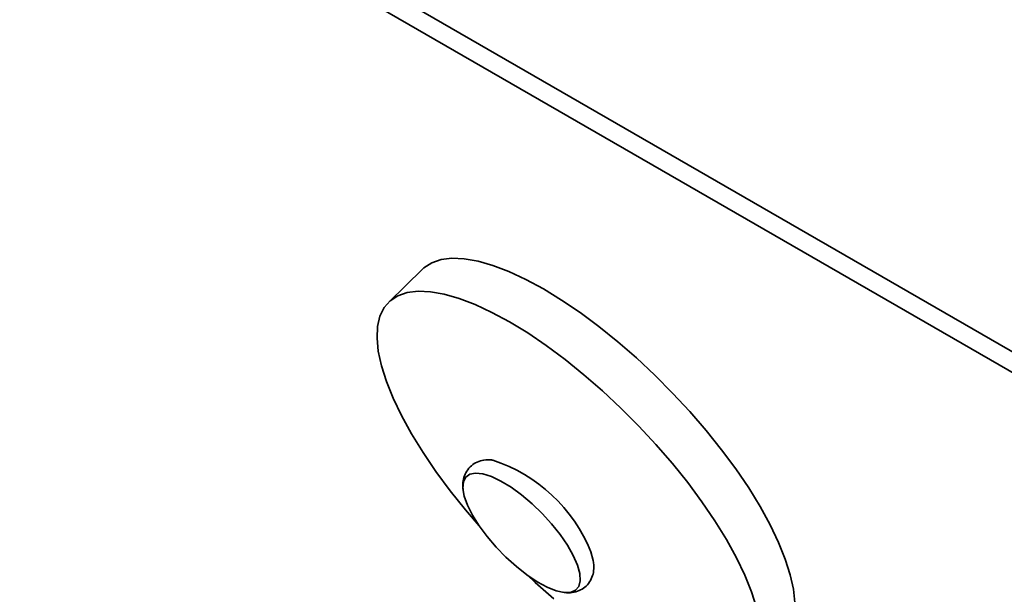
# Paper-space layout 'SW_Model_1' of a CAD drawing. Units: millimetres. Extents: x 0 to 594, y 0 to 420.
# Drawn here: x 473 to 478, y 262 to 265 of the extents above; entities that cross this region are included whole.
import ezdxf

# ---------------------------------------------------------------- set-up
doc = ezdxf.new("R2010")
doc.units = ezdxf.units.MM
doc.layers.add('SLD-0_0', color=179, linetype='Continuous')

psp = doc.layouts.new('SW_Model_1')

# ---------------------------------------------------------------- linework, layer by layer
at = {"layer": 'SLD-0_0', "color": 250, "linetype": 'Continuous', "lineweight": 35, "true_color": 0x191924}
for p, q in [((500.276406, 249.951373), (449.516023, 279.254718)), ((449.50387, 279.159064), (500.274137, 249.850012)), ((474.719536, 263.442457), (474.757609, 263.467413)), ((474.757609, 263.467413), (474.803821, 263.483275)), ((474.803821, 263.483275), (474.857726, 263.489891)), ((474.857726, 263.489891), (474.918805, 263.487196)), ((474.918805, 263.487196), (474.98647, 263.475217)), ((474.98647, 263.475217), (475.060069, 263.454069)), ((475.060069, 263.454069), (475.138893, 263.423956)), ((474.712626, 263.436097), (474.54548, 263.273146)), ((474.712626, 263.436097), (474.719536, 263.442457)), ((475.138893, 263.423956), (475.222184, 263.385168)), ((475.222184, 263.385168), (475.309139, 263.338078)), ((474.55239, 263.279506), (474.590464, 263.304462)), ((474.590464, 263.304462), (474.636675, 263.320324)), ((474.636675, 263.320324), (474.69058, 263.32694)), ((474.69058, 263.32694), (474.751659, 263.324245)), ((474.751659, 263.324245), (474.819324, 263.312266)), ((474.819324, 263.312266), (474.892923, 263.291118)), ((475.309139, 263.338078), (475.398921, 263.28314)), ((474.522822, 263.245697), (474.55239, 263.279506)), ((474.892923, 263.291118), (474.971748, 263.261005)), ((474.971748, 263.261005), (475.055039, 263.222217)), ((475.398921, 263.28314), (475.490665, 263.220883)), ((474.490254, 263.152903), (474.502043, 263.20336)), ((474.502043, 263.20336), (474.522822, 263.245697)), ((475.055039, 263.222217), (475.141994, 263.175127)), ((475.490665, 263.220883), (475.583488, 263.151906)), ((475.141994, 263.175127), (475.231775, 263.120189)), ((474.487569, 263.094812), (474.490254, 263.152903)), ((475.231775, 263.120189), (475.323519, 263.057932)), ((475.583488, 263.151906), (475.676495, 263.076874)), ((474.494012, 263.029646), (474.487569, 263.094812)), ((475.323519, 263.057932), (475.416342, 262.988955)), ((475.676495, 263.076874), (475.768791, 262.996509)), ((474.509523, 262.958033), (474.494012, 263.029646)), ((475.416342, 262.988955), (475.509349, 262.913923)), ((475.768791, 262.996509), (475.859487, 262.911586)), ((474.533952, 262.880663), (474.509523, 262.958033)), ((475.509349, 262.913923), (475.601645, 262.833558)), ((475.859487, 262.911586), (475.947709, 262.822922)), ((474.567063, 262.79828), (474.533952, 262.880663)), ((475.601645, 262.833558), (475.692341, 262.748635)), ((475.947709, 262.822922), (476.032609, 262.731371)), ((474.608538, 262.711678), (474.567063, 262.79828)), ((475.692341, 262.748635), (475.780564, 262.659971)), ((476.032609, 262.731371), (476.113368, 262.637815)), ((474.657977, 262.621692), (474.608538, 262.711678)), ((474.714904, 262.529187), (474.657977, 262.621692)), ((475.780564, 262.659971), (475.865464, 262.56842)), ((476.113368, 262.637815), (476.189209, 262.543154)), ((474.778771, 262.435055), (474.714904, 262.529187)), ((475.865464, 262.56842), (475.946223, 262.474864)), ((476.189209, 262.543154), (476.259401, 262.448301)), ((475.946223, 262.474864), (476.022063, 262.380203)), ((474.848963, 262.340202), (474.778771, 262.435055)), ((474.94604, 262.42226), (474.974657, 262.427809)), ((474.974657, 262.427809), (475.010567, 262.423852)), ((475.010567, 262.423852), (475.052613, 262.410518)), ((476.259401, 262.448301), (476.323268, 262.354169)), ((474.91179, 262.351849), (474.914092, 262.38366)), ((474.914092, 262.38366), (474.925633, 262.407384)), ((474.925633, 262.407384), (474.94604, 262.42226)), ((475.052613, 262.410518), (475.099445, 262.388234)), ((475.099445, 262.388234), (475.149557, 262.357716)), ((476.022063, 262.380203), (476.092255, 262.28535)), ((474.924804, 262.245541), (474.848963, 262.340202)), ((474.9188, 262.312974), (474.91179, 262.351849)), ((475.149557, 262.357716), (475.201339, 262.319947)), ((476.323268, 262.354169), (476.380195, 262.261664)), ((474.934896, 262.268285), (474.9188, 262.312974)), ((475.201339, 262.319947), (475.253127, 262.276138)), ((476.092255, 262.28535), (476.156122, 262.191218)), ((474.992375, 262.166806), (474.924804, 262.245541)), ((474.959561, 262.219218), (474.934896, 262.268285)), ((475.253127, 262.276138), (475.303255, 262.2277)), ((476.380195, 262.261664), (476.429634, 262.171678)), ((474.992003, 262.16735), (474.959561, 262.219218)), ((475.303255, 262.2277), (475.350114, 262.176187)), ((476.156122, 262.191218), (476.213049, 262.098713)), ((475.031178, 262.114349), (474.992003, 262.16735)), ((475.350114, 262.176187), (475.392196, 262.123257)), ((476.429634, 262.171678), (476.471109, 262.085076)), ((475.075828, 262.061916), (475.031178, 262.114349)), ((475.392196, 262.123257), (475.428149, 262.07061)), ((476.213049, 262.098713), (476.262488, 262.008727)), ((476.471109, 262.085076), (476.50422, 262.002693)), ((475.124518, 262.011739), (475.075828, 262.061916)), ((475.428149, 262.07061), (475.456818, 262.019939)), ((475.544139, 262.038052), (475.555739, 261.996101)), ((475.175682, 261.965429), (475.124518, 262.011739)), ((475.456818, 262.019939), (475.477281, 261.972872)), ((475.555739, 261.996101), (475.557334, 261.985509)), ((476.262488, 262.008727), (476.303963, 261.922125)), ((476.50422, 262.002693), (476.528649, 261.925323)), ((475.227676, 261.924475), (475.175682, 261.965429)), ((475.477281, 261.972872), (475.48888, 261.930921)), ((475.278829, 261.890194), (475.227676, 261.924475)), ((475.269381, 261.886847), (475.230918, 261.922122)), ((475.327497, 261.863686), (475.278829, 261.890194)), ((475.491244, 261.895435), (475.484295, 261.867556)), ((475.48888, 261.930921), (475.491244, 261.895435)), ((476.303963, 261.922125), (476.337074, 261.839742)), ((476.528649, 261.925323), (476.54416, 261.85371)), ((475.361677, 261.806482), (475.269381, 261.886847)), ((475.372116, 261.845805), (475.327497, 261.863686)), ((475.411251, 261.837125), (475.372116, 261.845805)), ((475.468256, 261.848177), (475.443645, 261.837924)), ((475.484295, 261.867556), (475.468256, 261.848177)), ((476.54416, 261.85371), (476.550603, 261.788544)), ((475.443645, 261.837924), (475.411251, 261.837125)), ((476.337074, 261.839742), (476.361503, 261.762372))]:
    psp.add_line(p, q, dxfattribs=at)
psp.add_arc((474.808452, 261.738316), 0.794404, 22.167108, 71.609168, dxfattribs=at)
for points, knots in [([(475.060016, 262.491328), (475.057579, 262.491839), (475.042431, 262.495015), (475.016294, 262.492726), (474.982093, 262.483796), (474.952013, 262.465058), (474.92904, 262.438144), (474.91546, 262.405925), (474.910098, 262.372902), (474.912304, 262.350537), (474.913394, 262.339497)], [0, 0, 0, 0, 0.029518578, 0.183487372, 0.321509952, 0.453034468, 0.593338611, 0.727698854, 0.865587034, 1, 1, 1, 1]), ([(475.410355, 261.838214), (475.414993, 261.837415), (475.431988, 261.834488), (475.459948, 261.837497), (475.49338, 261.848151), (475.522277, 261.868289), (475.543678, 261.896123), (475.555702, 261.92871), (475.5598, 261.959363), (475.557338, 261.979361), (475.55629, 261.987874)], [0, 0, 0, 0, 0.05700536, 0.20884434, 0.34653668, 0.47897061, 0.61909479, 0.75455295, 0.89551447, 1, 1, 1, 1])]:
    psp.add_open_spline(points, degree=3, knots=knots, dxfattribs=at)

doc.saveas('drawing.dxf')
